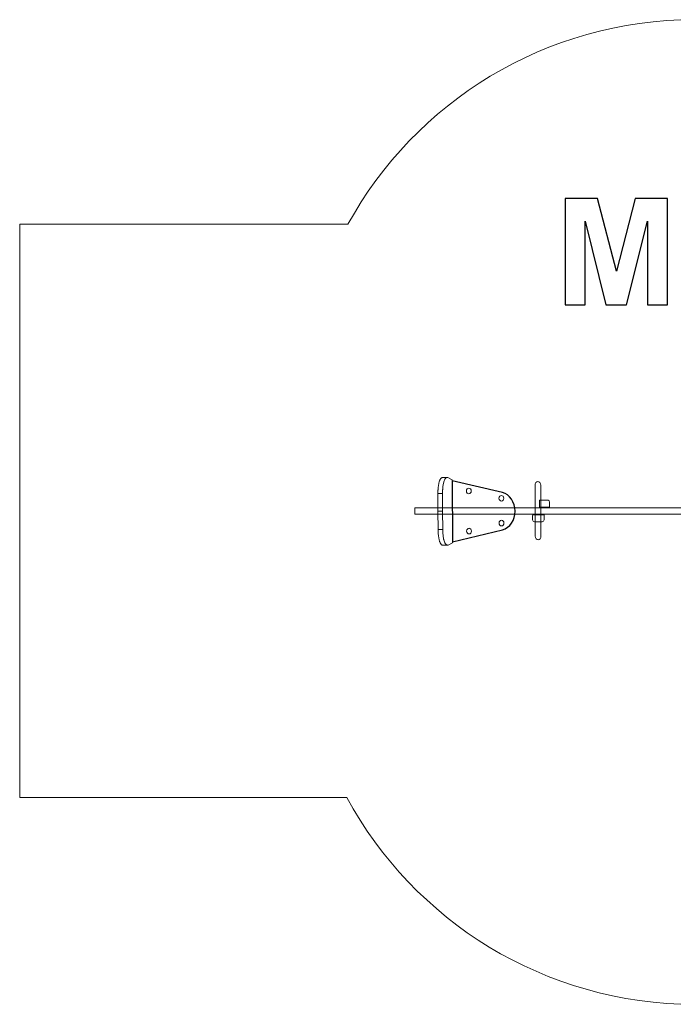
# Model space of a CAD drawing. Units: centimetres. Extents: x -17.59 to -11.95, y 11.1 to 14.84.
# Drawn here: x -17.59 to -15.1, y 11.1 to 14.84 of the extents above; entities that cross this region are included whole.
import ezdxf

# ---------------------------------------------------------------- set-up
doc = ezdxf.new("R2010")
doc.units = ezdxf.units.CM
doc.header["$MEASUREMENT"] = 0
doc.layers.add('layer 1', color=7, linetype='Continuous')

msp = doc.modelspace()

# ---------------------------------------------------------------- linework, layer by layer
at = {"layer": 'layer 1', "color": 242, "lineweight": 9}
msp.add_open_spline([(-16.34231, 11.88274), (-16.34231, 11.88274), (-17.58705, 11.88274), (-17.58705, 11.88274), (-17.58705, 11.88274), (-17.58705, 11.88274), (-17.58705, 14.06283), (-17.58705, 14.06283), (-17.58705, 14.06283), (-17.58705, 14.06283), (-16.33842, 14.06283), (-16.33842, 14.06283), (-16.33842, 14.06283), (-16.08443, 14.52635), (-15.58891, 14.84113), (-15.01934, 14.84113), (-15.01934, 14.84113), (-14.84736, 14.84113), (-14.68021, 14.84113), (-14.50823, 14.84113), (-14.50823, 14.84113), (-13.93866, 14.84113), (-13.44314, 14.52635), (-13.18915, 14.06283), (-13.18915, 14.06283), (-13.18915, 14.06283), (-11.94705, 14.06283), (-11.94705, 14.06283), (-11.94705, 14.06283), (-11.94705, 14.06283), (-11.94705, 11.88274), (-11.94705, 11.88274), (-11.94705, 11.88274), (-11.94705, 11.88274), (-13.19343, 11.88274), (-13.19343, 11.88274), (-13.19343, 11.88274), (-13.44604, 11.4147), (-13.94399, 11.09614), (-14.51694, 11.09614), (-14.51694, 11.09614), (-14.68574, 11.09614), (-14.84999, 11.09614), (-15.0188, 11.09614), (-15.0188, 11.09614), (-15.59175, 11.09614), (-16.0897, 11.4147), (-16.34231, 11.88274)], degree=3, knots=[0, 0, 0, 0, 0.0769231, 0.0769231, 0.0769231, 0.0769231, 0.1538462, 0.1538462, 0.1538462, 0.1538462, 0.2307692, 0.2307692, 0.2307692, 0.2307692, 0.3076923, 0.3076923, 0.3076923, 0.3076923, 0.3846154, 0.3846154, 0.3846154, 0.3846154, 0.4615385, 0.4615385, 0.4615385, 0.4615385, 0.5384615, 0.5384615, 0.5384615, 0.5384615, 0.6153846, 0.6153846, 0.6153846, 0.6153846, 0.6923077, 0.6923077, 0.6923077, 0.6923077, 0.7692308, 0.7692308, 0.7692308, 0.7692308, 0.8461538, 0.8461538, 0.8461538, 0.8461538, 1, 1, 1, 1], dxfattribs=at)
at = {"layer": 'layer 1', "color": 250}
msp.add_open_spline([(-15.51211, 13.75655), (-15.51211, 13.75655), (-15.51211, 14.16069), (-15.51211, 14.16069), (-15.51211, 14.16069), (-15.51211, 14.16069), (-15.38954, 14.16069), (-15.38954, 14.16069), (-15.38954, 14.16069), (-15.38954, 14.16069), (-15.3171, 13.88505), (-15.3171, 13.88505), (-15.3171, 13.88505), (-15.3171, 13.88505), (-15.24551, 14.16069), (-15.24551, 14.16069), (-15.24551, 14.16069), (-15.24551, 14.16069), (-15.12265, 14.16069), (-15.12265, 14.16069), (-15.12265, 14.16069), (-15.12265, 14.16069), (-15.12265, 13.75655), (-15.12265, 13.75655), (-15.12265, 13.75655), (-15.12265, 13.75655), (-15.19829, 13.75655), (-15.19829, 13.75655), (-15.19829, 13.75655), (-15.19829, 13.75655), (-15.19857, 14.07471), (-15.19857, 14.07471), (-15.19857, 14.07471), (-15.19857, 14.07471), (-15.27825, 13.75655), (-15.27825, 13.75655), (-15.27825, 13.75655), (-15.27825, 13.75655), (-15.35689, 13.75655), (-15.35689, 13.75655), (-15.35689, 13.75655), (-15.35689, 13.75655), (-15.4362, 14.07471), (-15.4362, 14.07471), (-15.4362, 14.07471), (-15.4362, 14.07471), (-15.43648, 13.75655), (-15.43648, 13.75655), (-15.43648, 13.75655), (-15.43648, 13.75655), (-15.51211, 13.75655), (-15.51211, 13.75655)], degree=3, knots=[0, 0, 0, 0, 0.0714286, 0.0714286, 0.0714286, 0.0714286, 0.1428571, 0.1428571, 0.1428571, 0.1428571, 0.2142857, 0.2142857, 0.2142857, 0.2142857, 0.2857143, 0.2857143, 0.2857143, 0.2857143, 0.3571429, 0.3571429, 0.3571429, 0.3571429, 0.4285714, 0.4285714, 0.4285714, 0.4285714, 0.5, 0.5, 0.5, 0.5, 0.5714286, 0.5714286, 0.5714286, 0.5714286, 0.6428571, 0.6428571, 0.6428571, 0.6428571, 0.7142857, 0.7142857, 0.7142857, 0.7142857, 0.7857143, 0.7857143, 0.7857143, 0.7857143, 0.8571429, 0.8571429, 0.8571429, 0.8571429, 1, 1, 1, 1], dxfattribs=at)
at = {"layer": 'layer 1', "color": 254, "lineweight": 9}
for points, knots in [([(-15.97845, 13.03953), (-15.97845, 13.03953), (-15.99613, 13.03924), (-15.99613, 13.03924), (-15.99613, 13.03924), (-15.99613, 13.03924), (-15.99614, 13.04083), (-15.99614, 13.04083), (-15.99614, 13.04083), (-15.99614, 13.04083), (-15.99614, 13.04259), (-15.99614, 13.04259), (-15.99614, 13.04259), (-15.99614, 13.04259), (-15.99611, 13.04451), (-15.99611, 13.04451), (-15.99611, 13.04451), (-15.99611, 13.04451), (-15.99605, 13.04659), (-15.99605, 13.04659), (-15.99605, 13.04659), (-15.99605, 13.04659), (-15.99597, 13.04879), (-15.99597, 13.04879), (-15.99597, 13.04879), (-15.99597, 13.04879), (-15.99585, 13.05111), (-15.99585, 13.05111), (-15.99585, 13.05111), (-15.99585, 13.05111), (-15.99571, 13.05352), (-15.99571, 13.05352), (-15.99571, 13.05352), (-15.99571, 13.05352), (-15.99553, 13.05603), (-15.99553, 13.05603), (-15.99553, 13.05603), (-15.99553, 13.05603), (-15.99532, 13.05859), (-15.99532, 13.05859), (-15.99532, 13.05859), (-15.99532, 13.05859), (-15.99506, 13.06121), (-15.99506, 13.06121), (-15.99506, 13.06121), (-15.99506, 13.06121), (-15.99477, 13.06387), (-15.99477, 13.06387), (-15.99477, 13.06387), (-15.99477, 13.06387), (-15.99443, 13.06655), (-15.99443, 13.06655), (-15.99443, 13.06655), (-15.99443, 13.06655), (-15.99406, 13.06923), (-15.99406, 13.06923), (-15.99406, 13.06923), (-15.99406, 13.06923), (-15.99363, 13.07189), (-15.99363, 13.07189), (-15.99363, 13.07189), (-15.99363, 13.07189), (-15.99316, 13.07454), (-15.99316, 13.07454), (-15.99316, 13.07454), (-15.99316, 13.07454), (-15.99263, 13.07713), (-15.99263, 13.07713), (-15.99263, 13.07713), (-15.99263, 13.07713), (-15.99206, 13.07967), (-15.99206, 13.07967), (-15.99206, 13.07967), (-15.99206, 13.07967), (-15.99143, 13.08214), (-15.99143, 13.08214), (-15.99143, 13.08214), (-15.99143, 13.08214), (-15.99074, 13.08451), (-15.99074, 13.08451), (-15.99074, 13.08451), (-15.99074, 13.08451), (-15.99, 13.08678), (-15.99, 13.08678), (-15.99, 13.08678), (-15.99, 13.08678), (-15.9892, 13.08892), (-15.9892, 13.08892), (-15.9892, 13.08892), (-15.9892, 13.08892), (-15.98833, 13.09092), (-15.98833, 13.09092), (-15.98833, 13.09092), (-15.98833, 13.09092), (-15.9874, 13.09277), (-15.9874, 13.09277), (-15.9874, 13.09277), (-15.9874, 13.09277), (-15.9864, 13.09446), (-15.9864, 13.09446), (-15.9864, 13.09446), (-15.9864, 13.09446), (-15.98534, 13.09595), (-15.98534, 13.09595), (-15.98534, 13.09595), (-15.98534, 13.09595), (-15.9842, 13.09724), (-15.9842, 13.09724), (-15.9842, 13.09724), (-15.9842, 13.09724), (-15.98299, 13.09832), (-15.98299, 13.09832), (-15.98299, 13.09832), (-15.98299, 13.09832), (-15.98171, 13.09916), (-15.98171, 13.09916), (-15.98171, 13.09916), (-15.98171, 13.09916), (-15.98035, 13.09975), (-15.98035, 13.09975), (-15.98035, 13.09975), (-15.98035, 13.09975), (-15.97891, 13.10008), (-15.97891, 13.10008), (-15.97891, 13.10008), (-15.97891, 13.10008), (-15.96124, 13.10036), (-15.96124, 13.10036), (-15.96124, 13.10036), (-15.96124, 13.10036), (-15.96268, 13.10003), (-15.96268, 13.10003), (-15.96268, 13.10003), (-15.96268, 13.10003), (-15.96404, 13.09944), (-15.96404, 13.09944), (-15.96404, 13.09944), (-15.96404, 13.09944), (-15.96532, 13.0986), (-15.96532, 13.0986), (-15.96532, 13.0986), (-15.96532, 13.0986), (-15.96653, 13.09752), (-15.96653, 13.09752), (-15.96653, 13.09752), (-15.96653, 13.09752), (-15.96766, 13.09623), (-15.96766, 13.09623), (-15.96766, 13.09623), (-15.96766, 13.09623), (-15.96873, 13.09474), (-15.96873, 13.09474), (-15.96873, 13.09474), (-15.96873, 13.09474), (-15.96972, 13.09306), (-15.96972, 13.09306), (-15.96972, 13.09306), (-15.96972, 13.09306), (-15.97066, 13.09121), (-15.97066, 13.09121), (-15.97066, 13.09121), (-15.97066, 13.09121), (-15.97152, 13.0892), (-15.97152, 13.0892), (-15.97152, 13.0892), (-15.97152, 13.0892), (-15.97233, 13.08706), (-15.97233, 13.08706), (-15.97233, 13.08706), (-15.97233, 13.08706), (-15.97307, 13.08479), (-15.97307, 13.08479), (-15.97307, 13.08479), (-15.97307, 13.08479), (-15.97376, 13.08242), (-15.97376, 13.08242), (-15.97376, 13.08242), (-15.97376, 13.08242), (-15.97438, 13.07995), (-15.97438, 13.07995), (-15.97438, 13.07995), (-15.97438, 13.07995), (-15.97496, 13.07742), (-15.97496, 13.07742), (-15.97496, 13.07742), (-15.97496, 13.07742), (-15.97548, 13.07482), (-15.97548, 13.07482), (-15.97548, 13.07482), (-15.97548, 13.07482), (-15.97596, 13.07218), (-15.97596, 13.07218), (-15.97596, 13.07218), (-15.97596, 13.07218), (-15.97638, 13.06951), (-15.97638, 13.06951), (-15.97638, 13.06951), (-15.97638, 13.06951), (-15.97676, 13.06683), (-15.97676, 13.06683), (-15.97676, 13.06683), (-15.97676, 13.06683), (-15.9771, 13.06415), (-15.9771, 13.06415), (-15.9771, 13.06415), (-15.9771, 13.06415), (-15.97739, 13.0615), (-15.97739, 13.0615), (-15.97739, 13.0615), (-15.97739, 13.0615), (-15.97764, 13.05888), (-15.97764, 13.05888), (-15.97764, 13.05888), (-15.97764, 13.05888), (-15.97786, 13.05631), (-15.97786, 13.05631), (-15.97786, 13.05631), (-15.97786, 13.05631), (-15.97804, 13.05381), (-15.97804, 13.05381), (-15.97804, 13.05381), (-15.97804, 13.05381), (-15.97818, 13.05139), (-15.97818, 13.05139), (-15.97818, 13.05139), (-15.97818, 13.05139), (-15.97829, 13.04907), (-15.97829, 13.04907), (-15.97829, 13.04907), (-15.97829, 13.04907), (-15.97838, 13.04687), (-15.97838, 13.04687), (-15.97838, 13.04687), (-15.97838, 13.04687), (-15.97843, 13.0448), (-15.97843, 13.0448), (-15.97843, 13.0448), (-15.97843, 13.0448), (-15.97846, 13.04287), (-15.97846, 13.04287), (-15.97846, 13.04287), (-15.97846, 13.04287), (-15.97847, 13.04111), (-15.97847, 13.04111), (-15.97847, 13.04111), (-15.97847, 13.04111), (-15.97845, 13.03953), (-15.97845, 13.03953)], [0, 0, 0, 0, 0.015873, 0.015873, 0.015873, 0.015873, 0.031746, 0.031746, 0.031746, 0.031746, 0.047619, 0.047619, 0.047619, 0.047619, 0.0634921, 0.0634921, 0.0634921, 0.0634921, 0.0793651, 0.0793651, 0.0793651, 0.0793651, 0.0952381, 0.0952381, 0.0952381, 0.0952381, 0.1111111, 0.1111111, 0.1111111, 0.1111111, 0.1269841, 0.1269841, 0.1269841, 0.1269841, 0.1428571, 0.1428571, 0.1428571, 0.1428571, 0.1587302, 0.1587302, 0.1587302, 0.1587302, 0.1746032, 0.1746032, 0.1746032, 0.1746032, 0.1904762, 0.1904762, 0.1904762, 0.1904762, 0.2063492, 0.2063492, 0.2063492, 0.2063492, 0.2222222, 0.2222222, 0.2222222, 0.2222222, 0.2380952, 0.2380952, 0.2380952, 0.2380952, 0.2539683, 0.2539683, 0.2539683, 0.2539683, 0.2698413, 0.2698413, 0.2698413, 0.2698413, 0.2857143, 0.2857143, 0.2857143, 0.2857143, 0.3015873, 0.3015873, 0.3015873, 0.3015873, 0.3174603, 0.3174603, 0.3174603, 0.3174603, 0.3333333, 0.3333333, 0.3333333, 0.3333333, 0.3492063, 0.3492063, 0.3492063, 0.3492063, 0.3650794, 0.3650794, 0.3650794, 0.3650794, 0.3809524, 0.3809524, 0.3809524, 0.3809524, 0.3968254, 0.3968254, 0.3968254, 0.3968254, 0.4126984, 0.4126984, 0.4126984, 0.4126984, 0.4285714, 0.4285714, 0.4285714, 0.4285714, 0.4444444, 0.4444444, 0.4444444, 0.4444444, 0.4603175, 0.4603175, 0.4603175, 0.4603175, 0.4761905, 0.4761905, 0.4761905, 0.4761905, 0.4920635, 0.4920635, 0.4920635, 0.4920635, 0.5079365, 0.5079365, 0.5079365, 0.5079365, 0.5238095, 0.5238095, 0.5238095, 0.5238095, 0.5396825, 0.5396825, 0.5396825, 0.5396825, 0.5555556, 0.5555556, 0.5555556, 0.5555556, 0.5714286, 0.5714286, 0.5714286, 0.5714286, 0.5873016, 0.5873016, 0.5873016, 0.5873016, 0.6031746, 0.6031746, 0.6031746, 0.6031746, 0.6190476, 0.6190476, 0.6190476, 0.6190476, 0.6349206, 0.6349206, 0.6349206, 0.6349206, 0.6507937, 0.6507937, 0.6507937, 0.6507937, 0.6666667, 0.6666667, 0.6666667, 0.6666667, 0.6825397, 0.6825397, 0.6825397, 0.6825397, 0.6984127, 0.6984127, 0.6984127, 0.6984127, 0.7142857, 0.7142857, 0.7142857, 0.7142857, 0.7301587, 0.7301587, 0.7301587, 0.7301587, 0.7460317, 0.7460317, 0.7460317, 0.7460317, 0.7619048, 0.7619048, 0.7619048, 0.7619048, 0.7777778, 0.7777778, 0.7777778, 0.7777778, 0.7936508, 0.7936508, 0.7936508, 0.7936508, 0.8095238, 0.8095238, 0.8095238, 0.8095238, 0.8253968, 0.8253968, 0.8253968, 0.8253968, 0.8412698, 0.8412698, 0.8412698, 0.8412698, 0.8571429, 0.8571429, 0.8571429, 0.8571429, 0.8730159, 0.8730159, 0.8730159, 0.8730159, 0.8888889, 0.8888889, 0.8888889, 0.8888889, 0.9047619, 0.9047619, 0.9047619, 0.9047619, 0.9206349, 0.9206349, 0.9206349, 0.9206349, 0.9365079, 0.9365079, 0.9365079, 0.9365079, 0.952381, 0.952381, 0.952381, 0.952381, 0.968254, 0.968254, 0.968254, 0.968254, 1, 1, 1, 1]), ([(-15.94208, 13.09126), (-15.94208, 13.09126), (-15.94092, 12.85108), (-15.94092, 12.85108), (-15.94092, 12.85108), (-15.94092, 12.85108), (-15.95737, 12.84233), (-15.95737, 12.84233), (-15.95737, 12.84233), (-15.97146, 12.84131), (-15.97693, 12.86852), (-15.97779, 12.90207), (-15.97779, 12.90207), (-15.97779, 12.90207), (-15.97812, 12.97169), (-15.97812, 12.97169), (-15.97812, 12.97169), (-15.97812, 12.97169), (-15.97845, 13.03953), (-15.97845, 13.03953), (-15.97845, 13.03953), (-15.97873, 13.05541), (-15.97564, 13.10447), (-15.95812, 13.10016), (-15.95812, 13.10016), (-15.95812, 13.10016), (-15.94208, 13.09126), (-15.94208, 13.09126)], [0, 0, 0, 0, 0.125, 0.125, 0.125, 0.125, 0.25, 0.25, 0.25, 0.25, 0.375, 0.375, 0.375, 0.375, 0.5, 0.5, 0.5, 0.5, 0.625, 0.625, 0.625, 0.625, 0.75, 0.75, 0.75, 0.75, 1, 1, 1, 1]), ([(-15.97812, 12.97169), (-15.97812, 12.97169), (-15.9958, 12.97141), (-15.9958, 12.97141), (-15.9958, 12.97141), (-15.9958, 12.97141), (-15.99613, 13.03924), (-15.99613, 13.03924), (-15.99613, 13.03924), (-15.99613, 13.03924), (-15.97845, 13.03953), (-15.97845, 13.03953), (-15.97845, 13.03953), (-15.97845, 13.03953), (-15.97812, 12.97169), (-15.97812, 12.97169)], [0, 0, 0, 0, 0.2, 0.2, 0.2, 0.2, 0.4, 0.4, 0.4, 0.4, 0.6, 0.6, 0.6, 0.6, 1, 1, 1, 1]), ([(-15.97779, 12.90207), (-15.97779, 12.90207), (-15.99546, 12.90179), (-15.99546, 12.90179), (-15.99546, 12.90179), (-15.99546, 12.90179), (-15.9958, 12.97141), (-15.9958, 12.97141), (-15.9958, 12.97141), (-15.9958, 12.97141), (-15.97812, 12.97169), (-15.97812, 12.97169), (-15.97812, 12.97169), (-15.97812, 12.97169), (-15.97779, 12.90207), (-15.97779, 12.90207)], [0, 0, 0, 0, 0.2, 0.2, 0.2, 0.2, 0.4, 0.4, 0.4, 0.4, 0.6, 0.6, 0.6, 0.6, 1, 1, 1, 1]), ([(-15.95867, 12.84231), (-15.95867, 12.84231), (-15.97634, 12.84203), (-15.97634, 12.84203), (-15.97634, 12.84203), (-15.97634, 12.84203), (-15.97759, 12.84218), (-15.97759, 12.84218), (-15.97759, 12.84218), (-15.97759, 12.84218), (-15.97879, 12.84248), (-15.97879, 12.84248), (-15.97879, 12.84248), (-15.97879, 12.84248), (-15.97994, 12.84294), (-15.97994, 12.84294), (-15.97994, 12.84294), (-15.97994, 12.84294), (-15.98104, 12.84355), (-15.98104, 12.84355), (-15.98104, 12.84355), (-15.98104, 12.84355), (-15.98209, 12.84431), (-15.98209, 12.84431), (-15.98209, 12.84431), (-15.98209, 12.84431), (-15.9831, 12.8452), (-15.9831, 12.8452), (-15.9831, 12.8452), (-15.9831, 12.8452), (-15.98406, 12.84623), (-15.98406, 12.84623), (-15.98406, 12.84623), (-15.98406, 12.84623), (-15.98498, 12.8474), (-15.98498, 12.8474), (-15.98498, 12.8474), (-15.98498, 12.8474), (-15.98585, 12.84869), (-15.98585, 12.84869), (-15.98585, 12.84869), (-15.98585, 12.84869), (-15.98668, 12.85011), (-15.98668, 12.85011), (-15.98668, 12.85011), (-15.98668, 12.85011), (-15.98747, 12.85166), (-15.98747, 12.85166), (-15.98747, 12.85166), (-15.98747, 12.85166), (-15.98822, 12.85331), (-15.98822, 12.85331), (-15.98822, 12.85331), (-15.98822, 12.85331), (-15.98893, 12.85509), (-15.98893, 12.85509), (-15.98893, 12.85509), (-15.98893, 12.85509), (-15.98959, 12.85697), (-15.98959, 12.85697), (-15.98959, 12.85697), (-15.98959, 12.85697), (-15.99022, 12.85895), (-15.99022, 12.85895), (-15.99022, 12.85895), (-15.99022, 12.85895), (-15.9908, 12.86104), (-15.9908, 12.86104), (-15.9908, 12.86104), (-15.9908, 12.86104), (-15.99135, 12.86323), (-15.99135, 12.86323), (-15.99135, 12.86323), (-15.99135, 12.86323), (-15.99187, 12.86551), (-15.99187, 12.86551), (-15.99187, 12.86551), (-15.99187, 12.86551), (-15.99234, 12.86787), (-15.99234, 12.86787), (-15.99234, 12.86787), (-15.99234, 12.86787), (-15.99278, 12.87033), (-15.99278, 12.87033), (-15.99278, 12.87033), (-15.99278, 12.87033), (-15.99319, 12.87286), (-15.99319, 12.87286), (-15.99319, 12.87286), (-15.99319, 12.87286), (-15.99356, 12.87547), (-15.99356, 12.87547), (-15.99356, 12.87547), (-15.99356, 12.87547), (-15.99389, 12.87816), (-15.99389, 12.87816), (-15.99389, 12.87816), (-15.99389, 12.87816), (-15.9942, 12.88091), (-15.9942, 12.88091), (-15.9942, 12.88091), (-15.9942, 12.88091), (-15.99447, 12.88373), (-15.99447, 12.88373), (-15.99447, 12.88373), (-15.99447, 12.88373), (-15.99471, 12.88661), (-15.99471, 12.88661), (-15.99471, 12.88661), (-15.99471, 12.88661), (-15.99492, 12.88955), (-15.99492, 12.88955), (-15.99492, 12.88955), (-15.99492, 12.88955), (-15.9951, 12.89254), (-15.9951, 12.89254), (-15.9951, 12.89254), (-15.9951, 12.89254), (-15.99525, 12.89558), (-15.99525, 12.89558), (-15.99525, 12.89558), (-15.99525, 12.89558), (-15.99537, 12.89867), (-15.99537, 12.89867), (-15.99537, 12.89867), (-15.99537, 12.89867), (-15.99546, 12.90179), (-15.99546, 12.90179), (-15.99546, 12.90179), (-15.99546, 12.90179), (-15.97779, 12.90207), (-15.97779, 12.90207), (-15.97779, 12.90207), (-15.97779, 12.90207), (-15.97769, 12.89895), (-15.97769, 12.89895), (-15.97769, 12.89895), (-15.97769, 12.89895), (-15.97757, 12.89586), (-15.97757, 12.89586), (-15.97757, 12.89586), (-15.97757, 12.89586), (-15.97742, 12.89282), (-15.97742, 12.89282), (-15.97742, 12.89282), (-15.97742, 12.89282), (-15.97724, 12.88983), (-15.97724, 12.88983), (-15.97724, 12.88983), (-15.97724, 12.88983), (-15.97703, 12.88689), (-15.97703, 12.88689), (-15.97703, 12.88689), (-15.97703, 12.88689), (-15.97679, 12.88401), (-15.97679, 12.88401), (-15.97679, 12.88401), (-15.97679, 12.88401), (-15.97652, 12.88119), (-15.97652, 12.88119), (-15.97652, 12.88119), (-15.97652, 12.88119), (-15.97622, 12.87844), (-15.97622, 12.87844), (-15.97622, 12.87844), (-15.97622, 12.87844), (-15.97588, 12.87575), (-15.97588, 12.87575), (-15.97588, 12.87575), (-15.97588, 12.87575), (-15.97551, 12.87314), (-15.97551, 12.87314), (-15.97551, 12.87314), (-15.97551, 12.87314), (-15.97511, 12.87061), (-15.97511, 12.87061), (-15.97511, 12.87061), (-15.97511, 12.87061), (-15.97467, 12.86816), (-15.97467, 12.86816), (-15.97467, 12.86816), (-15.97467, 12.86816), (-15.97419, 12.86579), (-15.97419, 12.86579), (-15.97419, 12.86579), (-15.97419, 12.86579), (-15.97368, 12.86351), (-15.97368, 12.86351), (-15.97368, 12.86351), (-15.97368, 12.86351), (-15.97313, 12.86132), (-15.97313, 12.86132), (-15.97313, 12.86132), (-15.97313, 12.86132), (-15.97254, 12.85924), (-15.97254, 12.85924), (-15.97254, 12.85924), (-15.97254, 12.85924), (-15.97192, 12.85725), (-15.97192, 12.85725), (-15.97192, 12.85725), (-15.97192, 12.85725), (-15.97125, 12.85537), (-15.97125, 12.85537), (-15.97125, 12.85537), (-15.97125, 12.85537), (-15.97055, 12.8536), (-15.97055, 12.8536), (-15.97055, 12.8536), (-15.97055, 12.8536), (-15.9698, 12.85194), (-15.9698, 12.85194), (-15.9698, 12.85194), (-15.9698, 12.85194), (-15.96901, 12.8504), (-15.96901, 12.8504), (-15.96901, 12.8504), (-15.96901, 12.8504), (-15.96818, 12.84898), (-15.96818, 12.84898), (-15.96818, 12.84898), (-15.96818, 12.84898), (-15.96731, 12.84768), (-15.96731, 12.84768), (-15.96731, 12.84768), (-15.96731, 12.84768), (-15.96639, 12.84651), (-15.96639, 12.84651), (-15.96639, 12.84651), (-15.96639, 12.84651), (-15.96542, 12.84548), (-15.96542, 12.84548), (-15.96542, 12.84548), (-15.96542, 12.84548), (-15.96442, 12.84459), (-15.96442, 12.84459), (-15.96442, 12.84459), (-15.96442, 12.84459), (-15.96336, 12.84383), (-15.96336, 12.84383), (-15.96336, 12.84383), (-15.96336, 12.84383), (-15.96226, 12.84323), (-15.96226, 12.84323), (-15.96226, 12.84323), (-15.96226, 12.84323), (-15.96111, 12.84277), (-15.96111, 12.84277), (-15.96111, 12.84277), (-15.96111, 12.84277), (-15.95992, 12.84246), (-15.95992, 12.84246), (-15.95992, 12.84246), (-15.95992, 12.84246), (-15.95867, 12.84231), (-15.95867, 12.84231)], [0, 0, 0, 0, 0.0153846, 0.0153846, 0.0153846, 0.0153846, 0.0307692, 0.0307692, 0.0307692, 0.0307692, 0.0461538, 0.0461538, 0.0461538, 0.0461538, 0.0615385, 0.0615385, 0.0615385, 0.0615385, 0.0769231, 0.0769231, 0.0769231, 0.0769231, 0.0923077, 0.0923077, 0.0923077, 0.0923077, 0.1076923, 0.1076923, 0.1076923, 0.1076923, 0.1230769, 0.1230769, 0.1230769, 0.1230769, 0.1384615, 0.1384615, 0.1384615, 0.1384615, 0.1538462, 0.1538462, 0.1538462, 0.1538462, 0.1692308, 0.1692308, 0.1692308, 0.1692308, 0.1846154, 0.1846154, 0.1846154, 0.1846154, 0.2, 0.2, 0.2, 0.2, 0.2153846, 0.2153846, 0.2153846, 0.2153846, 0.2307692, 0.2307692, 0.2307692, 0.2307692, 0.2461538, 0.2461538, 0.2461538, 0.2461538, 0.2615385, 0.2615385, 0.2615385, 0.2615385, 0.2769231, 0.2769231, 0.2769231, 0.2769231, 0.2923077, 0.2923077, 0.2923077, 0.2923077, 0.3076923, 0.3076923, 0.3076923, 0.3076923, 0.3230769, 0.3230769, 0.3230769, 0.3230769, 0.3384615, 0.3384615, 0.3384615, 0.3384615, 0.3538462, 0.3538462, 0.3538462, 0.3538462, 0.3692308, 0.3692308, 0.3692308, 0.3692308, 0.3846154, 0.3846154, 0.3846154, 0.3846154, 0.4, 0.4, 0.4, 0.4, 0.4153846, 0.4153846, 0.4153846, 0.4153846, 0.4307692, 0.4307692, 0.4307692, 0.4307692, 0.4461538, 0.4461538, 0.4461538, 0.4461538, 0.4615385, 0.4615385, 0.4615385, 0.4615385, 0.4769231, 0.4769231, 0.4769231, 0.4769231, 0.4923077, 0.4923077, 0.4923077, 0.4923077, 0.5076923, 0.5076923, 0.5076923, 0.5076923, 0.5230769, 0.5230769, 0.5230769, 0.5230769, 0.5384615, 0.5384615, 0.5384615, 0.5384615, 0.5538462, 0.5538462, 0.5538462, 0.5538462, 0.5692308, 0.5692308, 0.5692308, 0.5692308, 0.5846154, 0.5846154, 0.5846154, 0.5846154, 0.6, 0.6, 0.6, 0.6, 0.6153846, 0.6153846, 0.6153846, 0.6153846, 0.6307692, 0.6307692, 0.6307692, 0.6307692, 0.6461538, 0.6461538, 0.6461538, 0.6461538, 0.6615385, 0.6615385, 0.6615385, 0.6615385, 0.6769231, 0.6769231, 0.6769231, 0.6769231, 0.6923077, 0.6923077, 0.6923077, 0.6923077, 0.7076923, 0.7076923, 0.7076923, 0.7076923, 0.7230769, 0.7230769, 0.7230769, 0.7230769, 0.7384615, 0.7384615, 0.7384615, 0.7384615, 0.7538462, 0.7538462, 0.7538462, 0.7538462, 0.7692308, 0.7692308, 0.7692308, 0.7692308, 0.7846154, 0.7846154, 0.7846154, 0.7846154, 0.8, 0.8, 0.8, 0.8, 0.8153846, 0.8153846, 0.8153846, 0.8153846, 0.8307692, 0.8307692, 0.8307692, 0.8307692, 0.8461538, 0.8461538, 0.8461538, 0.8461538, 0.8615385, 0.8615385, 0.8615385, 0.8615385, 0.8769231, 0.8769231, 0.8769231, 0.8769231, 0.8923077, 0.8923077, 0.8923077, 0.8923077, 0.9076923, 0.9076923, 0.9076923, 0.9076923, 0.9230769, 0.9230769, 0.9230769, 0.9230769, 0.9384615, 0.9384615, 0.9384615, 0.9384615, 0.9538462, 0.9538462, 0.9538462, 0.9538462, 0.9692308, 0.9692308, 0.9692308, 0.9692308, 1, 1, 1, 1])]:
    msp.add_open_spline(points, degree=3, knots=knots, dxfattribs=at)
at = {"layer": 'layer 1', "color": 254, "lineweight": 25}
msp.add_open_spline([(-15.74993, 12.90122), (-15.74993, 12.90122), (-15.94094, 12.8551), (-15.94094, 12.8551), (-15.94094, 12.8551), (-15.94094, 12.8551), (-15.94207, 13.08747), (-15.94207, 13.08747), (-15.94207, 13.08747), (-15.94207, 13.08747), (-15.75062, 13.04307), (-15.75062, 13.04307), (-15.75062, 13.04307), (-15.72312, 13.03568), (-15.70263, 13.00668), (-15.70246, 12.97159), (-15.70246, 12.97159), (-15.7023, 12.93736), (-15.7225, 12.90849), (-15.74993, 12.90122)], degree=3, knots=[0, 0, 0, 0, 0.1666667, 0.1666667, 0.1666667, 0.1666667, 0.3333333, 0.3333333, 0.3333333, 0.3333333, 0.5, 0.5, 0.5, 0.5, 0.6666667, 0.6666667, 0.6666667, 0.6666667, 1, 1, 1, 1], dxfattribs=at)
at = {"layer": 'layer 1', "color": 254, "lineweight": 0}
for points, knots in [([(-15.60496, 13.07064), (-15.60496, 13.07064), (-15.60402, 12.87682), (-15.60402, 12.87682), (-15.60402, 12.87682), (-15.60398, 12.86902), (-15.6088, 12.86263), (-15.61473, 12.86262), (-15.61473, 12.86262), (-15.61473, 12.86262), (-15.61473, 12.86262), (-15.61473, 12.86262), (-15.61473, 12.86262), (-15.62066, 12.86261), (-15.62554, 12.86897), (-15.62558, 12.87676), (-15.62558, 12.87676), (-15.62558, 12.87676), (-15.62652, 13.07058), (-15.62652, 13.07058), (-15.62652, 13.07058), (-15.62656, 13.07838), (-15.62174, 13.08477), (-15.61581, 13.08478), (-15.61581, 13.08478), (-15.61581, 13.08478), (-15.6158, 13.08478), (-15.6158, 13.08478), (-15.6158, 13.08478), (-15.60988, 13.08479), (-15.605, 13.07844), (-15.60496, 13.07064)], [0, 0, 0, 0, 0.1111111, 0.1111111, 0.1111111, 0.1111111, 0.2222222, 0.2222222, 0.2222222, 0.2222222, 0.3333333, 0.3333333, 0.3333333, 0.3333333, 0.4444444, 0.4444444, 0.4444444, 0.4444444, 0.5555556, 0.5555556, 0.5555556, 0.5555556, 0.6666667, 0.6666667, 0.6666667, 0.6666667, 0.7777778, 0.7777778, 0.7777778, 0.7777778, 1, 1, 1, 1]), ([(-15.87825, 13.03774), (-15.87316, 13.03776), (-15.86912, 13.04257), (-15.86915, 13.04857), (-15.86915, 13.04857), (-15.86918, 13.05458), (-15.87327, 13.05937), (-15.87836, 13.05936), (-15.87836, 13.05936), (-15.88344, 13.05935), (-15.88749, 13.05453), (-15.88746, 13.04853), (-15.88746, 13.04853), (-15.88743, 13.04252), (-15.88334, 13.03773), (-15.87825, 13.03774)], [0, 0, 0, 0, 0.2, 0.2, 0.2, 0.2, 0.4, 0.4, 0.4, 0.4, 0.6, 0.6, 0.6, 0.6, 1, 1, 1, 1]), ([(-15.75453, 13.00998), (-15.74944, 13.00999), (-15.74539, 13.0148), (-15.74542, 13.02081), (-15.74542, 13.02081), (-15.74545, 13.02681), (-15.74954, 13.0316), (-15.75463, 13.03159), (-15.75463, 13.03159), (-15.75972, 13.03158), (-15.76376, 13.02676), (-15.76373, 13.02076), (-15.76373, 13.02076), (-15.7637, 13.01476), (-15.75961, 13.00996), (-15.75453, 13.00998)], [0, 0, 0, 0, 0.2, 0.2, 0.2, 0.2, 0.4, 0.4, 0.4, 0.4, 0.6, 0.6, 0.6, 0.6, 1, 1, 1, 1]), ([(-15.57144, 13.00654), (-15.57144, 13.00654), (-15.57134, 12.98702), (-15.57134, 12.98702), (-15.57134, 12.98702), (-15.57134, 12.98702), (-15.60929, 12.98692), (-15.60929, 12.98692), (-15.60929, 12.98692), (-15.60929, 12.98692), (-15.60942, 13.01334), (-15.60942, 13.01334), (-15.60942, 13.01334), (-15.60942, 13.01334), (-15.57719, 13.01342), (-15.57719, 13.01342), (-15.57719, 13.01342), (-15.57405, 13.01343), (-15.57146, 13.01033), (-15.57144, 13.00654)], [0, 0, 0, 0, 0.1666667, 0.1666667, 0.1666667, 0.1666667, 0.3333333, 0.3333333, 0.3333333, 0.3333333, 0.5, 0.5, 0.5, 0.5, 0.6666667, 0.6666667, 0.6666667, 0.6666667, 1, 1, 1, 1]), ([(-15.59237, 12.93863), (-15.59237, 12.93863), (-15.59245, 12.95598), (-15.59245, 12.95598), (-15.59245, 12.95598), (-15.59246, 12.95718), (-15.5934, 12.95815), (-15.59454, 12.95815), (-15.59454, 12.95815), (-15.59454, 12.95815), (-15.63411, 12.95805), (-15.63411, 12.95805), (-15.63411, 12.95805), (-15.63524, 12.95805), (-15.63616, 12.95707), (-15.63616, 12.95588), (-15.63616, 12.95588), (-15.63616, 12.95588), (-15.63608, 12.93937), (-15.63608, 12.93937), (-15.63608, 12.93937), (-15.63606, 12.93511), (-15.63271, 12.93163), (-15.62864, 12.93164), (-15.62864, 12.93164), (-15.62864, 12.93164), (-15.59893, 12.93171), (-15.59893, 12.93171), (-15.59893, 12.93171), (-15.59531, 12.93172), (-15.59235, 12.93483), (-15.59237, 12.93863)], [0, 0, 0, 0, 0.1111111, 0.1111111, 0.1111111, 0.1111111, 0.2222222, 0.2222222, 0.2222222, 0.2222222, 0.3333333, 0.3333333, 0.3333333, 0.3333333, 0.4444444, 0.4444444, 0.4444444, 0.4444444, 0.5555556, 0.5555556, 0.5555556, 0.5555556, 0.6666667, 0.6666667, 0.6666667, 0.6666667, 0.7777778, 0.7777778, 0.7777778, 0.7777778, 1, 1, 1, 1]), ([(-15.75407, 12.91562), (-15.74898, 12.91563), (-15.74494, 12.92044), (-15.74497, 12.92645), (-15.74497, 12.92645), (-15.74499, 12.93245), (-15.74909, 12.93725), (-15.75417, 12.93723), (-15.75417, 12.93723), (-15.75926, 12.93722), (-15.7633, 12.93241), (-15.76328, 12.9264), (-15.76328, 12.9264), (-15.76325, 12.9204), (-15.75915, 12.9156), (-15.75407, 12.91562)], [0, 0, 0, 0, 0.2, 0.2, 0.2, 0.2, 0.4, 0.4, 0.4, 0.4, 0.6, 0.6, 0.6, 0.6, 1, 1, 1, 1]), ([(-15.87751, 12.88528), (-15.87243, 12.8853), (-15.86838, 12.89011), (-15.86841, 12.89611), (-15.86841, 12.89611), (-15.86844, 12.90212), (-15.87253, 12.90691), (-15.87762, 12.9069), (-15.87762, 12.9069), (-15.8827, 12.90689), (-15.88675, 12.90207), (-15.88672, 12.89607), (-15.88672, 12.89607), (-15.88669, 12.89006), (-15.8826, 12.88527), (-15.87751, 12.88528)], [0, 0, 0, 0, 0.2, 0.2, 0.2, 0.2, 0.4, 0.4, 0.4, 0.4, 0.6, 0.6, 0.6, 0.6, 1, 1, 1, 1])]:
    msp.add_open_spline(points, degree=3, knots=knots, dxfattribs=at)
at = {"layer": 'layer 1', "color": 7, "lineweight": 9}
msp.add_open_spline([(-16.08356, 12.98476), (-16.08356, 12.98476), (-13.44356, 12.98476), (-13.44356, 12.98476), (-13.44356, 12.98476), (-13.44356, 12.98476), (-13.44356, 12.96083), (-13.44356, 12.96083), (-13.44356, 12.96083), (-13.44356, 12.96083), (-16.08356, 12.96083), (-16.08356, 12.96083), (-16.08356, 12.96083), (-16.08356, 12.96083), (-16.08356, 12.98476), (-16.08356, 12.98476)], degree=3, knots=[0, 0, 0, 0, 0.2, 0.2, 0.2, 0.2, 0.4, 0.4, 0.4, 0.4, 0.6, 0.6, 0.6, 0.6, 1, 1, 1, 1], dxfattribs=at)

doc.saveas('drawing.dxf')
